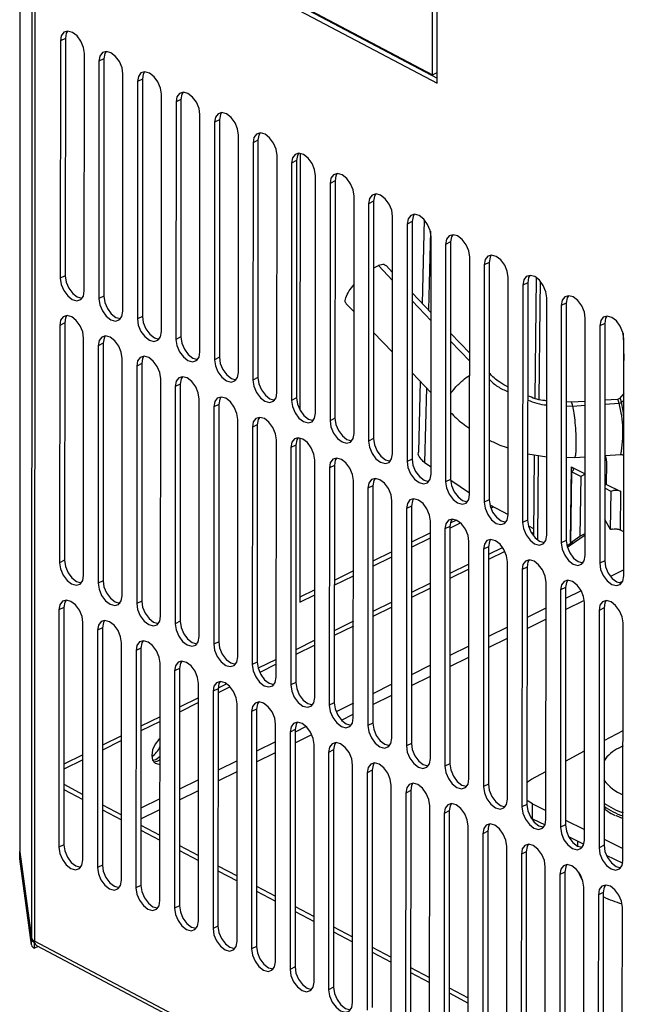
# Model space of a CAD drawing. Units: millimetres. Extents: x 15 to 2685, y -3 to 292.
# Drawn here: x 188 to 196, y 33 to 47 of the extents above; entities that cross this region are included whole.
import ezdxf

# ---------------------------------------------------------------- set-up
doc = ezdxf.new("R2010")
doc.units = ezdxf.units.MM

msp = doc.modelspace()

# ---------------------------------------------------------------- linework, layer by layer
at = {"color": 7, "linetype": 'Continuous', "lineweight": 25}
for p, q in [((187.637, 86.92), (187.623, 35.242)), ((187.637, 86.912), (187.624, 35.235)), ((187.809, 85.667), (187.796, 33.989)), ((187.851, 85.619), (187.838, 33.942)), ((193.674, 46.373), (193.675, 49.554)), ((193.605, 46.496), (193.605, 49.505)), ((188.169, 49.281), (193.674, 46.373)), ((188.238, 49.33), (193.605, 46.496)), ((188.241, 49.316), (193.674, 46.446)), ((188.213, 46.987), (188.212, 43.547)), ((188.285, 47.022), (188.213, 46.987)), ((188.285, 47.022), (188.284, 43.583)), ((188.56, 43.364), (188.561, 46.803)), ((188.772, 46.692), (188.771, 43.252)), ((188.844, 46.727), (188.772, 46.692)), ((188.844, 46.727), (188.843, 43.288)), ((193.605, 46.496), (193.674, 46.53)), ((189.118, 43.069), (189.119, 46.508)), ((189.33, 46.397), (189.329, 42.957)), ((189.402, 46.432), (189.33, 46.397)), ((189.402, 46.432), (189.401, 42.993)), ((189.677, 42.774), (189.678, 46.213)), ((189.889, 46.102), (189.888, 42.662)), ((189.96, 46.137), (189.889, 46.102)), ((189.96, 46.137), (189.959, 42.698)), ((190.235, 42.479), (190.236, 45.918)), ((190.447, 45.807), (190.446, 42.367)), ((190.519, 45.842), (190.447, 45.807)), ((190.519, 45.842), (190.518, 42.403)), ((190.794, 42.184), (190.795, 45.623)), ((191.077, 45.547), (191.005, 45.512)), ((191.077, 45.547), (191.076, 42.108)), ((191.005, 45.512), (191.004, 42.072)), ((191.352, 41.889), (191.353, 45.328)), ((191.636, 45.252), (191.564, 45.217)), ((191.636, 45.252), (191.635, 41.813)), ((191.686, 45.358), (191.685, 41.636)), ((191.564, 45.217), (191.563, 41.778)), ((191.91, 41.594), (191.911, 45.033)), ((192.194, 44.958), (192.122, 44.922)), ((192.194, 44.958), (192.193, 41.518)), ((192.122, 44.922), (192.121, 41.483)), ((192.469, 41.299), (192.47, 44.738)), ((192.753, 44.663), (192.681, 44.627)), ((192.753, 44.663), (192.752, 41.223)), ((192.681, 44.627), (192.68, 41.188)), ((193.027, 41.004), (193.028, 44.444)), ((193.486, 44.394), (193.456, 43.184)), ((193.239, 44.332), (193.238, 40.893)), ((193.311, 44.368), (193.239, 44.332)), ((193.311, 44.368), (193.31, 40.928)), ((193.586, 40.709), (193.587, 44.149)), ((193.869, 44.073), (193.797, 44.037)), ((193.797, 44.037), (193.797, 40.598)), ((193.869, 44.073), (193.868, 40.633)), ((194.144, 40.414), (194.145, 43.854)), ((192.755, 43.698), (192.822, 43.732)), ((192.822, 43.732), (193.028, 43.516)), ((193.028, 43.633), (192.934, 43.731)), ((194.356, 43.742), (194.355, 40.303)), ((194.428, 43.778), (194.356, 43.742)), ((194.428, 43.778), (194.427, 40.338)), ((188.284, 43.583), (188.212, 43.547)), ((194.703, 40.119), (194.703, 43.559)), ((195.11, 43.553), (195.091, 41.812)), ((194.914, 43.447), (194.913, 40.008)), ((194.986, 43.483), (194.914, 43.447)), ((194.986, 43.483), (194.985, 40.043)), ((188.843, 43.288), (188.771, 43.252)), ((193.586, 43.047), (193.311, 43.336)), ((195.261, 39.824), (195.262, 43.264)), ((192.355, 43.179), (192.469, 43.059)), ((193.311, 43.22), (193.586, 42.93)), ((195.473, 43.152), (195.472, 39.713)), ((195.545, 43.188), (195.473, 43.152)), ((195.545, 43.188), (195.544, 39.748)), ((189.401, 42.993), (189.329, 42.957)), ((195.819, 39.529), (195.82, 42.969)), ((188.203, 42.864), (188.202, 39.425)), ((188.275, 42.9), (188.203, 42.864)), ((188.275, 42.9), (188.274, 39.46)), ((196.031, 42.857), (196.03, 39.418)), ((196.103, 42.893), (196.031, 42.857)), ((196.103, 42.893), (196.102, 39.453)), ((188.55, 39.241), (188.55, 42.681)), ((189.959, 42.698), (189.888, 42.662)), ((192.752, 42.763), (193.028, 42.474)), ((194.145, 42.462), (193.869, 42.751)), ((196.369, 42.752), (196.379, 42.354)), ((196.378, 39.234), (196.379, 42.674)), ((188.761, 42.569), (188.76, 39.13)), ((188.833, 42.605), (188.761, 42.569)), ((188.833, 42.605), (188.832, 39.165)), ((193.869, 42.634), (194.145, 42.345)), ((189.108, 38.946), (189.109, 42.386)), ((190.518, 42.403), (190.446, 42.367)), ((189.32, 42.274), (189.319, 38.835)), ((189.392, 42.31), (189.32, 42.274)), ((189.392, 42.31), (189.391, 38.87)), ((189.666, 38.651), (189.667, 42.091)), ((191.076, 42.108), (191.004, 42.072)), ((193.31, 42.177), (193.586, 41.888)), ((189.878, 41.979), (189.877, 38.54)), ((189.95, 42.015), (189.878, 41.979)), ((189.95, 42.015), (189.949, 38.576)), ((193.428, 42.054), (193.402, 41.025)), ((193.518, 41.96), (193.49, 40.877)), ((191.635, 41.813), (191.563, 41.778)), ((196.379, 41.878), (196.316, 41.807)), ((190.225, 38.356), (190.226, 41.796)), ((190.437, 41.685), (190.436, 38.245)), ((190.508, 41.72), (190.437, 41.685)), ((190.508, 41.72), (190.508, 38.281)), ((195.617, 41.75), (195.544, 41.755)), ((195.544, 41.699), (195.642, 41.695)), ((195.82, 41.763), (195.617, 41.75)), ((195.642, 41.695), (195.82, 41.706)), ((196.287, 41.792), (196.103, 41.781)), ((196.103, 41.724), (196.312, 41.737)), ((196.347, 41.752), (196.379, 41.781)), ((190.783, 38.062), (190.784, 41.501)), ((190.995, 41.39), (190.994, 37.95)), ((191.067, 41.425), (190.995, 41.39)), ((191.067, 41.425), (191.066, 37.986)), ((192.193, 41.518), (192.121, 41.483)), ((191.342, 37.767), (191.343, 41.206)), ((191.553, 41.095), (191.552, 37.655)), ((191.625, 41.13), (191.553, 41.095)), ((191.625, 41.13), (191.624, 37.691)), ((191.685, 41.234), (191.684, 38.853)), ((192.752, 41.223), (192.68, 41.188)), ((194.986, 41.005), (195.261, 40.962)), ((195.082, 40.99), (195.069, 39.818)), ((195.131, 39.759), (195.144, 40.98)), ((195.544, 40.954), (195.666, 40.952)), ((195.666, 40.952), (195.82, 40.961)), ((196.103, 40.979), (196.337, 40.994)), ((196.368, 40.984), (196.378, 40.975)), ((191.9, 37.472), (191.901, 40.911)), ((192.184, 40.835), (192.112, 40.8)), ((192.184, 40.835), (192.183, 37.396)), ((193.31, 40.928), (193.238, 40.893)), ((193.49, 40.877), (193.586, 40.813)), ((195.617, 40.813), (195.601, 39.721)), ((195.617, 40.813), (195.82, 40.713)), ((196.128, 40.561), (196.133, 40.866)), ((192.112, 40.8), (192.111, 37.36)), ((195.62, 40.742), (195.605, 39.712)), ((195.756, 40.675), (195.62, 40.742)), ((195.756, 40.675), (195.744, 39.809)), ((195.82, 40.707), (195.756, 40.675)), ((192.458, 37.177), (192.459, 40.616)), ((192.742, 40.54), (192.67, 40.505)), ((192.742, 40.54), (192.741, 37.101)), ((193.868, 40.633), (193.797, 40.598)), ((193.87, 40.623), (194.144, 40.44)), ((196.128, 40.561), (196.102, 40.548)), ((196.128, 40.561), (196.337, 40.458)), ((192.67, 40.505), (192.669, 37.065)), ((196.196, 40.459), (196.102, 40.505)), ((196.188, 39.905), (196.196, 40.459)), ((196.329, 39.897), (196.337, 40.458)), ((193.017, 36.882), (193.018, 40.321)), ((193.301, 40.245), (193.229, 40.21)), ((193.301, 40.245), (193.3, 36.806)), ((194.427, 40.338), (194.355, 40.303)), ((194.438, 40.266), (194.703, 40.122)), ((194.45, 40.218), (194.491, 40.238)), ((193.229, 40.21), (193.228, 36.77)), ((193.575, 36.587), (193.576, 40.026)), ((193.859, 39.95), (193.787, 39.915)), ((193.859, 39.95), (193.858, 36.511)), ((193.859, 39.926), (194.012, 40.001)), ((193.952, 40.043), (193.864, 39.999)), ((194.985, 40.043), (194.913, 40.008)), ((194.998, 39.961), (195.07, 39.922)), ((196.188, 39.905), (196.102, 40.052)), ((193.576, 39.857), (193.3, 39.721)), ((193.787, 39.915), (193.786, 36.475)), ((195.07, 39.865), (195.044, 39.852)), ((195.82, 39.826), (195.586, 39.663)), ((195.605, 39.712), (195.744, 39.809)), ((195.744, 39.809), (195.82, 39.849)), ((196.378, 39.873), (196.329, 39.897)), ((193.3, 39.65), (193.576, 39.786)), ((194.134, 36.292), (194.135, 39.731)), ((195.544, 39.748), (195.472, 39.713)), ((195.601, 39.697), (195.555, 39.665)), ((193.018, 39.582), (192.742, 39.446)), ((194.346, 39.62), (194.345, 36.181)), ((194.417, 39.655), (194.346, 39.62)), ((194.417, 39.655), (194.416, 36.216)), ((194.624, 39.645), (194.417, 39.543)), ((194.656, 39.59), (194.417, 39.472)), ((195.56, 39.649), (195.586, 39.663)), ((188.274, 39.46), (188.202, 39.425)), ((192.742, 39.375), (193.018, 39.511)), ((194.135, 39.403), (193.859, 39.267)), ((194.692, 35.997), (194.693, 39.436)), ((196.102, 39.453), (196.03, 39.418)), ((192.459, 39.306), (192.183, 39.17)), ((194.135, 39.332), (193.859, 39.196)), ((194.904, 39.325), (194.903, 35.886)), ((194.976, 39.361), (194.904, 39.325)), ((194.976, 39.361), (194.975, 35.921)), ((196.378, 39.322), (196.185, 39.227)), ((188.832, 39.165), (188.76, 39.13)), ((192.183, 39.099), (192.459, 39.235)), ((193.576, 39.128), (193.3, 38.992)), ((195.251, 35.702), (195.252, 39.141)), ((196.312, 39.132), (196.364, 39.158)), ((191.9, 39.03), (191.684, 38.924)), ((191.684, 38.853), (191.9, 38.959)), ((193.576, 39.057), (193.3, 38.921)), ((195.462, 39.03), (195.461, 35.591)), ((195.534, 39.066), (195.462, 39.03)), ((195.534, 39.066), (195.533, 35.626)), ((195.763, 39.018), (195.534, 38.905)), ((189.391, 38.87), (189.319, 38.835)), ((193.017, 38.852), (192.742, 38.716)), ((195.534, 38.748), (195.808, 38.883)), ((195.809, 35.407), (195.81, 38.847)), ((188.264, 38.777), (188.192, 38.742)), ((188.192, 38.742), (188.192, 35.303)), ((188.264, 38.777), (188.263, 35.338)), ((193.017, 38.781), (192.742, 38.645)), ((195.251, 38.766), (194.976, 38.63)), ((196.021, 38.735), (196.02, 35.296)), ((196.093, 38.771), (196.021, 38.735)), ((196.093, 38.771), (196.092, 35.331)), ((188.539, 35.119), (188.54, 38.558)), ((189.949, 38.576), (189.877, 38.54)), ((192.459, 38.577), (192.183, 38.44)), ((194.976, 38.473), (195.251, 38.609)), ((196.367, 35.112), (196.368, 38.552)), ((188.751, 38.447), (188.75, 35.008)), ((188.823, 38.483), (188.751, 38.447)), ((188.823, 38.483), (188.822, 35.043)), ((192.459, 38.506), (192.183, 38.369)), ((194.693, 38.49), (194.417, 38.354)), ((189.098, 34.824), (189.098, 38.263)), ((190.508, 38.281), (190.436, 38.245)), ((191.9, 38.301), (191.624, 38.165)), ((194.417, 38.197), (194.693, 38.333)), ((189.309, 38.152), (189.308, 34.713)), ((189.381, 38.188), (189.309, 38.152)), ((189.381, 38.188), (189.38, 34.748)), ((191.9, 38.23), (191.624, 38.094)), ((194.134, 38.215), (193.858, 38.079)), ((189.656, 34.529), (189.657, 37.969)), ((191.066, 37.986), (190.994, 37.95)), ((191.342, 38.025), (191.079, 37.896)), ((191.342, 37.954), (191.102, 37.836)), ((193.858, 37.922), (194.134, 38.058)), ((189.868, 37.857), (189.867, 34.418)), ((189.94, 37.893), (189.868, 37.857)), ((189.94, 37.893), (189.939, 34.453)), ((193.576, 37.939), (193.3, 37.803)), ((190.214, 34.234), (190.215, 37.674)), ((190.624, 37.671), (190.498, 37.609)), ((191.624, 37.691), (191.552, 37.655)), ((193.3, 37.646), (193.576, 37.782)), ((190.426, 37.562), (190.425, 34.123)), ((190.498, 37.598), (190.426, 37.562)), ((190.498, 37.598), (190.497, 34.158)), ((190.675, 37.625), (190.498, 37.538)), ((193.017, 37.663), (192.741, 37.527)), ((190.215, 37.469), (189.939, 37.333)), ((190.215, 37.398), (189.939, 37.262)), ((192.183, 37.396), (192.111, 37.36)), ((192.459, 37.388), (192.21, 37.265)), ((192.741, 37.37), (193.017, 37.506)), ((190.773, 33.939), (190.774, 37.379)), ((190.985, 37.267), (190.984, 33.828)), ((191.056, 37.303), (190.985, 37.267)), ((191.056, 37.303), (191.056, 33.863)), ((189.657, 37.194), (189.381, 37.058)), ((189.657, 37.123), (189.381, 36.987)), ((192.285, 37.145), (192.458, 37.231)), ((192.741, 37.101), (192.669, 37.065)), ((191.331, 33.644), (191.332, 37.084)), ((191.543, 36.972), (191.542, 33.533)), ((191.615, 37.008), (191.543, 36.972)), ((191.615, 37.008), (191.614, 33.568)), ((191.776, 37.051), (191.615, 36.971)), ((196.092, 36.847), (196.368, 36.993)), ((189.098, 36.918), (188.822, 36.782)), ((189.098, 36.847), (188.822, 36.711)), ((191.332, 36.832), (191.056, 36.696)), ((191.615, 36.814), (191.857, 36.934)), ((191.056, 36.539), (191.332, 36.675)), ((191.89, 33.349), (191.891, 36.789)), ((192.173, 36.713), (192.101, 36.677)), ((192.101, 36.677), (192.101, 33.238)), ((192.173, 36.713), (192.172, 33.273)), ((193.3, 36.806), (193.228, 36.77)), ((195.534, 36.551), (195.809, 36.697)), ((196.368, 36.77), (196.305, 36.739)), ((188.54, 36.642), (188.264, 36.506)), ((188.539, 36.571), (188.264, 36.435)), ((190.773, 36.556), (190.498, 36.42)), ((196.132, 36.61), (196.092, 36.565)), ((190.498, 36.263), (190.773, 36.399)), ((192.448, 33.054), (192.449, 36.494)), ((192.732, 36.418), (192.66, 36.382)), ((192.732, 36.418), (192.731, 32.979)), ((193.858, 36.511), (193.786, 36.475)), ((195.042, 36.29), (195.251, 36.401)), ((190.215, 36.281), (189.939, 36.144)), ((192.66, 36.382), (192.659, 32.943)), ((188.264, 36.214), (188.539, 36.068)), ((188.264, 36.14), (188.539, 35.994)), ((189.939, 35.987), (190.215, 36.124)), ((193.007, 32.759), (193.007, 36.199)), ((193.29, 36.123), (193.218, 36.088)), ((193.29, 36.123), (193.289, 32.684)), ((194.416, 36.216), (194.345, 36.181)), ((189.656, 36.005), (189.381, 35.869)), ((193.218, 36.088), (193.217, 32.648)), ((188.822, 35.919), (189.098, 35.773)), ((188.822, 35.845), (189.098, 35.7)), ((189.381, 35.712), (189.656, 35.848)), ((193.565, 32.465), (193.566, 35.904)), ((193.849, 35.828), (193.777, 35.793)), ((193.849, 35.828), (193.848, 32.389)), ((194.975, 35.921), (194.903, 35.886)), ((195.055, 35.715), (195.055, 35.93)), ((195.055, 35.93), (195.251, 35.833)), ((193.777, 35.793), (193.776, 32.353)), ((195.055, 35.715), (195.037, 35.724)), ((195.055, 35.715), (195.237, 35.625)), ((195.533, 35.694), (195.809, 35.559)), ((189.38, 35.55), (189.656, 35.405)), ((189.381, 35.624), (189.656, 35.478)), ((194.123, 32.17), (194.124, 35.609)), ((194.407, 35.533), (194.335, 35.498)), ((194.407, 35.533), (194.406, 32.094)), ((195.533, 35.626), (195.461, 35.591)), ((194.335, 35.498), (194.334, 32.058)), ((195.579, 35.457), (195.801, 35.347)), ((195.71, 35.392), (195.71, 35.318)), ((196.092, 35.419), (196.367, 35.284)), ((187.624, 35.235), (187.623, 35.242)), ((188.263, 35.338), (188.192, 35.303)), ((189.939, 35.329), (190.215, 35.183)), ((189.939, 35.255), (190.215, 35.11)), ((194.682, 31.875), (194.683, 35.314)), ((196.092, 35.331), (196.02, 35.296)), ((187.623, 35.225), (187.623, 35.139)), ((187.624, 35.132), (187.623, 35.139)), ((187.624, 35.235), (187.796, 33.989)), ((187.796, 33.972), (187.624, 35.218)), ((187.624, 35.132), (187.624, 35.218)), ((187.796, 33.886), (187.624, 35.132)), ((194.894, 35.203), (194.893, 31.763)), ((194.965, 35.238), (194.894, 35.203)), ((194.965, 35.238), (194.965, 31.799)), ((196.124, 35.188), (196.364, 35.071)), ((188.822, 35.043), (188.75, 35.008)), ((190.497, 35.034), (190.773, 34.888)), ((190.497, 34.96), (190.773, 34.815)), ((195.24, 31.58), (195.241, 35.019)), ((195.452, 34.908), (195.451, 31.468)), ((195.524, 34.943), (195.452, 34.908)), ((195.524, 34.943), (195.523, 31.504)), ((189.38, 34.748), (189.308, 34.713)), ((191.056, 34.739), (191.331, 34.593)), ((195.799, 31.285), (195.8, 34.724)), ((191.056, 34.665), (191.331, 34.52)), ((196.01, 34.613), (196.009, 31.173)), ((196.082, 34.648), (196.01, 34.613)), ((196.082, 34.648), (196.081, 31.209)), ((189.939, 34.453), (189.867, 34.418)), ((191.614, 34.444), (191.89, 34.298)), ((196.357, 30.99), (196.358, 34.429)), ((191.614, 34.37), (191.89, 34.225)), ((190.497, 34.158), (190.425, 34.123)), ((192.173, 34.149), (192.448, 34.003)), ((187.796, 33.886), (187.796, 33.972)), ((192.173, 34.075), (192.448, 33.93)), ((205.669, 24.523), (187.838, 33.942)), ((187.839, 33.925), (187.838, 33.924)), ((187.838, 33.838), (187.838, 33.924)), ((187.892, 33.865), (187.838, 33.838)), ((187.868, 33.878), (205.669, 24.476)), ((191.056, 33.863), (190.984, 33.828)), ((192.731, 33.854), (193.007, 33.708)), ((192.731, 33.781), (193.007, 33.635)), ((191.614, 33.568), (191.542, 33.533)), ((193.289, 33.559), (193.565, 33.413)), ((193.289, 33.486), (193.565, 33.34)), ((192.172, 33.273), (192.101, 33.238)), ((193.848, 33.264), (194.124, 33.118)), ((193.848, 33.191), (194.124, 33.045))]:
    msp.add_line(p, q, dxfattribs=at)
at = {"color": 7, "linetype": 'Continuous', "lineweight": 25, "flags": 128}
for points in [[(188.561, 46.803), (188.548, 46.892), (188.51, 46.982), (188.454, 47.058), (188.387, 47.11), (188.321, 47.129), (188.264, 47.112), (188.226, 47.062), (188.213, 46.987)], [(188.316, 47.129), (188.298, 47.097), (188.285, 47.022)], [(189.119, 46.508), (189.106, 46.597), (189.068, 46.687), (189.012, 46.763), (188.946, 46.815), (188.879, 46.834), (188.823, 46.817), (188.785, 46.767), (188.772, 46.692)], [(188.875, 46.834), (188.857, 46.802), (188.844, 46.727)], [(189.678, 46.213), (189.664, 46.302), (189.627, 46.392), (189.57, 46.468), (189.504, 46.52), (189.437, 46.539), (189.381, 46.522), (189.343, 46.472), (189.33, 46.397)], [(189.433, 46.539), (189.415, 46.507), (189.402, 46.432)], [(190.236, 45.918), (190.223, 46.007), (190.185, 46.097), (190.129, 46.173), (190.062, 46.225), (189.996, 46.244), (189.939, 46.227), (189.902, 46.177), (189.889, 46.102)], [(189.992, 46.244), (189.974, 46.213), (189.96, 46.137)], [(190.795, 45.623), (190.781, 45.713), (190.744, 45.802), (190.687, 45.879), (190.621, 45.93), (190.554, 45.949), (190.498, 45.932), (190.46, 45.882), (190.447, 45.807)], [(190.55, 45.949), (190.532, 45.918), (190.519, 45.842)], [(191.353, 45.328), (191.34, 45.418), (191.302, 45.507), (191.246, 45.584), (191.179, 45.635), (191.113, 45.654), (191.056, 45.637), (191.019, 45.587), (191.005, 45.512)], [(191.109, 45.654), (191.091, 45.623), (191.077, 45.547)], [(191.911, 45.033), (191.898, 45.123), (191.86, 45.212), (191.804, 45.289), (191.738, 45.34), (191.671, 45.359), (191.615, 45.342), (191.577, 45.292), (191.564, 45.217)], [(191.667, 45.359), (191.649, 45.328), (191.636, 45.252)], [(192.47, 44.738), (192.457, 44.828), (192.419, 44.917), (192.363, 44.994), (192.296, 45.045), (192.23, 45.064), (192.173, 45.047), (192.135, 44.997), (192.122, 44.922)], [(192.225, 45.064), (192.207, 45.033), (192.194, 44.958)], [(193.028, 44.444), (193.015, 44.533), (192.977, 44.622), (192.921, 44.699), (192.854, 44.75), (192.788, 44.769), (192.732, 44.752), (192.694, 44.702), (192.681, 44.627)], [(192.784, 44.769), (192.766, 44.738), (192.753, 44.663)], [(193.587, 44.149), (193.573, 44.238), (193.536, 44.327), (193.479, 44.404), (193.413, 44.455), (193.346, 44.474), (193.29, 44.457), (193.252, 44.407), (193.239, 44.332)], [(193.342, 44.474), (193.324, 44.443), (193.311, 44.368)], [(193.575, 44.228), (193.556, 43.476), (193.546, 43.09)], [(194.145, 43.854), (194.132, 43.943), (194.094, 44.033), (194.038, 44.109), (193.971, 44.16), (193.905, 44.179), (193.848, 44.162), (193.811, 44.112), (193.797, 44.037)], [(193.901, 44.179), (193.883, 44.148), (193.869, 44.073)], [(194.703, 43.559), (194.69, 43.648), (194.653, 43.738), (194.596, 43.814), (194.53, 43.865), (194.463, 43.884), (194.407, 43.867), (194.369, 43.818), (194.356, 43.742)], [(194.459, 43.884), (194.441, 43.853), (194.428, 43.778)], [(188.212, 43.547), (188.226, 43.458), (188.263, 43.368), (188.32, 43.292), (188.386, 43.24), (188.453, 43.222), (188.509, 43.238), (188.547, 43.288), (188.56, 43.364)], [(188.284, 43.583), (188.297, 43.493), (188.335, 43.404), (188.391, 43.327), (188.458, 43.276), (188.524, 43.257), (188.529, 43.257)], [(195.262, 43.264), (195.249, 43.353), (195.211, 43.443), (195.155, 43.519), (195.088, 43.571), (195.022, 43.589), (194.965, 43.572), (194.928, 43.523), (194.914, 43.447)], [(195.017, 43.589), (194.999, 43.558), (194.986, 43.483)], [(195.153, 41.792), (195.167, 43.144), (195.171, 43.496)], [(188.771, 43.252), (188.784, 43.163), (188.822, 43.073), (188.878, 42.997), (188.944, 42.945), (189.011, 42.927), (189.067, 42.944), (189.105, 42.993), (189.118, 43.069)], [(188.843, 43.288), (188.856, 43.198), (188.894, 43.109), (188.95, 43.032), (189.016, 42.981), (189.083, 42.962), (189.087, 42.962)], [(195.82, 42.969), (195.807, 43.058), (195.769, 43.148), (195.713, 43.224), (195.647, 43.276), (195.58, 43.294), (195.524, 43.278), (195.486, 43.228), (195.473, 43.152)], [(195.576, 43.294), (195.558, 43.263), (195.545, 43.188)], [(188.55, 42.681), (188.537, 42.77), (188.5, 42.86), (188.443, 42.936), (188.377, 42.987), (188.31, 43.006), (188.254, 42.989), (188.216, 42.94), (188.203, 42.864)], [(188.306, 43.006), (188.288, 42.975), (188.275, 42.9)], [(189.329, 42.957), (189.342, 42.868), (189.38, 42.778), (189.436, 42.702), (189.503, 42.651), (189.569, 42.632), (189.626, 42.649), (189.664, 42.698), (189.677, 42.774)], [(189.401, 42.993), (189.414, 42.904), (189.452, 42.814), (189.508, 42.738), (189.575, 42.686), (189.641, 42.667), (189.645, 42.667)], [(196.379, 42.674), (196.366, 42.763), (196.328, 42.853), (196.272, 42.929), (196.205, 42.981), (196.139, 42.999), (196.082, 42.983), (196.044, 42.933), (196.031, 42.857)], [(196.134, 42.999), (196.116, 42.968), (196.103, 42.893)], [(189.109, 42.386), (189.096, 42.475), (189.058, 42.565), (189.002, 42.641), (188.935, 42.693), (188.869, 42.711), (188.812, 42.694), (188.775, 42.645), (188.761, 42.569)], [(188.864, 42.711), (188.846, 42.68), (188.833, 42.605)], [(189.888, 42.662), (189.901, 42.573), (189.938, 42.483), (189.995, 42.407), (190.061, 42.356), (190.128, 42.337), (190.184, 42.354), (190.222, 42.404), (190.235, 42.479)], [(189.959, 42.698), (189.973, 42.609), (190.01, 42.519), (190.067, 42.443), (190.133, 42.391), (190.2, 42.372), (190.204, 42.372)], [(189.667, 42.091), (189.654, 42.18), (189.616, 42.27), (189.56, 42.346), (189.494, 42.398), (189.427, 42.416), (189.371, 42.4), (189.333, 42.35), (189.32, 42.274)], [(189.423, 42.416), (189.405, 42.385), (189.392, 42.31)], [(190.518, 42.403), (190.531, 42.314), (190.569, 42.224), (190.625, 42.148), (190.692, 42.096), (190.758, 42.077), (190.762, 42.077)], [(190.446, 42.367), (190.459, 42.278), (190.497, 42.189), (190.553, 42.112), (190.62, 42.061), (190.686, 42.042), (190.743, 42.059), (190.78, 42.109), (190.794, 42.184)], [(190.226, 41.796), (190.212, 41.885), (190.175, 41.975), (190.118, 42.051), (190.052, 42.103), (189.985, 42.121), (189.929, 42.105), (189.891, 42.055), (189.878, 41.979)], [(189.981, 42.121), (189.963, 42.09), (189.95, 42.015)], [(191.076, 42.108), (191.09, 42.019), (191.127, 41.929), (191.184, 41.853), (191.25, 41.801), (191.317, 41.782), (191.321, 41.782)], [(191.004, 42.072), (191.018, 41.983), (191.055, 41.894), (191.112, 41.817), (191.178, 41.766), (191.245, 41.747), (191.301, 41.764), (191.339, 41.814), (191.352, 41.889)], [(190.784, 41.501), (190.771, 41.59), (190.733, 41.68), (190.677, 41.756), (190.61, 41.808), (190.544, 41.826), (190.487, 41.81), (190.45, 41.76), (190.437, 41.685)], [(190.54, 41.826), (190.522, 41.795), (190.508, 41.72)], [(191.635, 41.813), (191.648, 41.724), (191.686, 41.634), (191.742, 41.558), (191.808, 41.506), (191.875, 41.488), (191.879, 41.488)], [(196.347, 41.752), (196.331, 41.799), (196.317, 41.807), (196.316, 41.807)], [(191.563, 41.778), (191.576, 41.688), (191.614, 41.599), (191.67, 41.522), (191.737, 41.471), (191.803, 41.452), (191.86, 41.469), (191.897, 41.519), (191.91, 41.594)], [(196.312, 41.737), (196.297, 41.783), (196.287, 41.792)], [(191.343, 41.206), (191.329, 41.295), (191.292, 41.385), (191.235, 41.461), (191.169, 41.513), (191.102, 41.532), (191.046, 41.515), (191.008, 41.465), (190.995, 41.39)], [(191.098, 41.532), (191.08, 41.5), (191.067, 41.425)], [(192.121, 41.483), (192.135, 41.393), (192.172, 41.304), (192.229, 41.227), (192.295, 41.176), (192.362, 41.157), (192.418, 41.174), (192.456, 41.224), (192.469, 41.299)], [(192.193, 41.518), (192.206, 41.429), (192.244, 41.339), (192.3, 41.263), (192.367, 41.211), (192.433, 41.193), (192.438, 41.193)], [(191.901, 40.911), (191.888, 41), (191.85, 41.09), (191.794, 41.166), (191.727, 41.218), (191.661, 41.237), (191.604, 41.22), (191.567, 41.17), (191.553, 41.095)], [(191.657, 41.237), (191.639, 41.205), (191.625, 41.13)], [(192.68, 41.188), (192.693, 41.098), (192.731, 41.009), (192.787, 40.932), (192.853, 40.881), (192.92, 40.862), (192.976, 40.879), (193.014, 40.929), (193.027, 41.004)], [(192.752, 41.223), (192.765, 41.134), (192.802, 41.044), (192.859, 40.968), (192.925, 40.916), (192.992, 40.898), (192.996, 40.898)], [(196.368, 40.984), (196.377, 40.984), (196.378, 40.985)], [(192.459, 40.616), (192.446, 40.705), (192.409, 40.795), (192.352, 40.871), (192.286, 40.923), (192.219, 40.942), (192.163, 40.925), (192.125, 40.875), (192.112, 40.8)], [(192.215, 40.942), (192.197, 40.91), (192.184, 40.835)], [(193.238, 40.893), (193.251, 40.803), (193.289, 40.714), (193.345, 40.637), (193.412, 40.586), (193.478, 40.567), (193.535, 40.584), (193.572, 40.634), (193.586, 40.709)], [(193.31, 40.928), (193.323, 40.839), (193.361, 40.749), (193.417, 40.673), (193.484, 40.621), (193.55, 40.603), (193.554, 40.603)], [(195.617, 40.813), (195.63, 40.805), (195.639, 40.797), (195.645, 40.787), (195.648, 40.777), (195.646, 40.768), (195.641, 40.758), (195.632, 40.75), (195.62, 40.742)], [(193.018, 40.321), (193.005, 40.41), (192.967, 40.5), (192.911, 40.576), (192.844, 40.628), (192.778, 40.647), (192.721, 40.63), (192.683, 40.58), (192.67, 40.505)], [(192.773, 40.647), (192.755, 40.616), (192.742, 40.54)], [(193.797, 40.598), (193.81, 40.509), (193.847, 40.419), (193.904, 40.343), (193.97, 40.291), (194.037, 40.272), (194.093, 40.289), (194.131, 40.339), (194.144, 40.414)], [(193.868, 40.633), (193.882, 40.544), (193.919, 40.454), (193.976, 40.378), (194.042, 40.327), (194.109, 40.308), (194.113, 40.308)], [(193.576, 40.026), (193.563, 40.116), (193.525, 40.205), (193.469, 40.282), (193.403, 40.333), (193.336, 40.352), (193.28, 40.335), (193.242, 40.285), (193.229, 40.21)], [(193.332, 40.352), (193.314, 40.321), (193.301, 40.245)], [(194.355, 40.303), (194.368, 40.214), (194.406, 40.124), (194.462, 40.048), (194.529, 39.996), (194.595, 39.977), (194.652, 39.994), (194.689, 40.044), (194.703, 40.119)], [(194.427, 40.338), (194.44, 40.249), (194.478, 40.159), (194.534, 40.083), (194.601, 40.032), (194.667, 40.013), (194.671, 40.013)], [(194.135, 39.731), (194.121, 39.821), (194.084, 39.91), (194.027, 39.987), (193.961, 40.038), (193.894, 40.057), (193.838, 40.04), (193.8, 39.99), (193.787, 39.915)], [(193.89, 40.057), (193.872, 40.026), (193.859, 39.95)], [(194.913, 40.008), (194.927, 39.919), (194.964, 39.829), (195.021, 39.753), (195.087, 39.701), (195.154, 39.682), (195.21, 39.699), (195.248, 39.749), (195.261, 39.824)], [(194.985, 40.043), (194.999, 39.954), (195.036, 39.864), (195.093, 39.788), (195.159, 39.737), (195.226, 39.718), (195.23, 39.718)], [(194.693, 39.436), (194.68, 39.526), (194.642, 39.615), (194.586, 39.692), (194.519, 39.743), (194.453, 39.762), (194.396, 39.745), (194.359, 39.695), (194.346, 39.62)], [(194.449, 39.762), (194.431, 39.731), (194.417, 39.655)], [(195.472, 39.713), (195.485, 39.624), (195.523, 39.534), (195.579, 39.458), (195.646, 39.406), (195.712, 39.387), (195.768, 39.404), (195.806, 39.454), (195.819, 39.529)], [(195.544, 39.748), (195.557, 39.659), (195.595, 39.57), (195.651, 39.493), (195.717, 39.442), (195.784, 39.423), (195.788, 39.423)], [(188.202, 39.425), (188.215, 39.336), (188.253, 39.246), (188.309, 39.17), (188.376, 39.118), (188.442, 39.099), (188.499, 39.116), (188.536, 39.166), (188.55, 39.241)], [(188.274, 39.46), (188.287, 39.371), (188.325, 39.281), (188.381, 39.205), (188.448, 39.154), (188.514, 39.135), (188.518, 39.135)], [(195.252, 39.141), (195.238, 39.231), (195.201, 39.32), (195.144, 39.397), (195.078, 39.448), (195.011, 39.467), (194.955, 39.45), (194.917, 39.4), (194.904, 39.325)], [(195.007, 39.467), (194.989, 39.436), (194.976, 39.361)], [(196.03, 39.418), (196.043, 39.329), (196.081, 39.239), (196.138, 39.163), (196.204, 39.111), (196.271, 39.093), (196.327, 39.109), (196.365, 39.159), (196.378, 39.234)], [(196.102, 39.453), (196.115, 39.364), (196.153, 39.275), (196.209, 39.198), (196.276, 39.147), (196.342, 39.128), (196.347, 39.128)], [(188.76, 39.13), (188.774, 39.041), (188.811, 38.951), (188.868, 38.875), (188.934, 38.823), (189.001, 38.804), (189.057, 38.821), (189.095, 38.871), (189.108, 38.946)], [(188.832, 39.165), (188.845, 39.076), (188.883, 38.987), (188.939, 38.91), (189.006, 38.859), (189.072, 38.84), (189.077, 38.84)], [(195.81, 38.847), (195.797, 38.936), (195.759, 39.025), (195.703, 39.102), (195.636, 39.153), (195.57, 39.172), (195.513, 39.155), (195.476, 39.105), (195.462, 39.03)], [(195.566, 39.172), (195.548, 39.141), (195.534, 39.066)], [(188.54, 38.558), (188.527, 38.648), (188.489, 38.737), (188.433, 38.814), (188.366, 38.865), (188.3, 38.884), (188.243, 38.867), (188.206, 38.817), (188.192, 38.742)], [(188.296, 38.884), (188.278, 38.853), (188.264, 38.777)], [(189.319, 38.835), (189.332, 38.746), (189.37, 38.656), (189.426, 38.58), (189.493, 38.528), (189.559, 38.509), (189.615, 38.526), (189.653, 38.576), (189.666, 38.651)], [(189.391, 38.87), (189.404, 38.781), (189.442, 38.692), (189.498, 38.615), (189.564, 38.564), (189.631, 38.545), (189.635, 38.545)], [(196.368, 38.552), (196.355, 38.641), (196.318, 38.73), (196.261, 38.807), (196.195, 38.858), (196.128, 38.877), (196.072, 38.86), (196.034, 38.81), (196.021, 38.735)], [(196.124, 38.877), (196.106, 38.846), (196.093, 38.771)], [(189.098, 38.263), (189.085, 38.353), (189.048, 38.442), (188.991, 38.519), (188.925, 38.57), (188.858, 38.589), (188.802, 38.572), (188.764, 38.522), (188.751, 38.447)], [(188.854, 38.589), (188.836, 38.558), (188.823, 38.483)], [(189.877, 38.54), (189.89, 38.451), (189.928, 38.361), (189.984, 38.285), (190.051, 38.233), (190.117, 38.215), (190.174, 38.231), (190.212, 38.281), (190.225, 38.356)], [(189.949, 38.576), (189.962, 38.486), (190, 38.397), (190.056, 38.32), (190.123, 38.269), (190.189, 38.25), (190.194, 38.25)], [(189.657, 37.969), (189.644, 38.058), (189.606, 38.147), (189.55, 38.224), (189.483, 38.275), (189.417, 38.294), (189.36, 38.277), (189.323, 38.227), (189.309, 38.152)], [(189.412, 38.294), (189.394, 38.263), (189.381, 38.188)], [(190.436, 38.245), (190.449, 38.156), (190.486, 38.066), (190.543, 37.99), (190.609, 37.938), (190.676, 37.92), (190.732, 37.936), (190.77, 37.986), (190.783, 38.062)], [(190.508, 38.281), (190.521, 38.191), (190.558, 38.102), (190.615, 38.025), (190.681, 37.974), (190.748, 37.955), (190.752, 37.955)], [(190.215, 37.674), (190.202, 37.763), (190.164, 37.852), (190.108, 37.929), (190.042, 37.98), (189.975, 37.999), (189.919, 37.982), (189.881, 37.932), (189.868, 37.857)], [(189.971, 37.999), (189.953, 37.968), (189.94, 37.893)], [(191.066, 37.986), (191.079, 37.896), (191.117, 37.807), (191.173, 37.73), (191.24, 37.679), (191.306, 37.66), (191.31, 37.66)], [(190.994, 37.95), (191.007, 37.861), (191.045, 37.771), (191.101, 37.695), (191.168, 37.643), (191.234, 37.625), (191.291, 37.641), (191.328, 37.691), (191.342, 37.767)], [(190.774, 37.379), (190.761, 37.468), (190.723, 37.558), (190.666, 37.634), (190.6, 37.685), (190.533, 37.704), (190.477, 37.687), (190.439, 37.638), (190.426, 37.562)], [(190.529, 37.704), (190.511, 37.673), (190.498, 37.598)], [(191.624, 37.691), (191.638, 37.601), (191.675, 37.512), (191.732, 37.435), (191.798, 37.384), (191.865, 37.365), (191.869, 37.365)], [(191.552, 37.655), (191.566, 37.566), (191.603, 37.476), (191.66, 37.4), (191.726, 37.348), (191.793, 37.33), (191.849, 37.347), (191.887, 37.396), (191.9, 37.472)], [(191.332, 37.084), (191.319, 37.173), (191.281, 37.263), (191.225, 37.339), (191.158, 37.39), (191.092, 37.409), (191.036, 37.392), (190.998, 37.343), (190.985, 37.267)], [(191.088, 37.409), (191.07, 37.378), (191.056, 37.303)], [(192.183, 37.396), (192.196, 37.307), (192.234, 37.217), (192.29, 37.14), (192.357, 37.089), (192.423, 37.07), (192.427, 37.07)], [(192.111, 37.36), (192.124, 37.271), (192.162, 37.181), (192.218, 37.105), (192.285, 37.054), (192.351, 37.035), (192.408, 37.052), (192.445, 37.101), (192.458, 37.177)], [(191.891, 36.789), (191.877, 36.878), (191.84, 36.968), (191.783, 37.044), (191.717, 37.096), (191.65, 37.114), (191.594, 37.097), (191.556, 37.048), (191.543, 36.972)], [(191.646, 37.114), (191.628, 37.083), (191.615, 37.008)], [(192.741, 37.101), (192.754, 37.012), (192.792, 36.922), (192.848, 36.846), (192.915, 36.794), (192.981, 36.775), (192.986, 36.775)], [(192.669, 37.065), (192.683, 36.976), (192.72, 36.886), (192.777, 36.81), (192.843, 36.759), (192.91, 36.74), (192.966, 36.757), (193.004, 36.806), (193.017, 36.882)], [(189.657, 36.879), (189.638, 36.862), (189.585, 36.795), (189.55, 36.714), (189.538, 36.634), (189.55, 36.566), (189.585, 36.521), (189.638, 36.505), (189.656, 36.506)], [(192.449, 36.494), (192.436, 36.583), (192.398, 36.673), (192.342, 36.749), (192.275, 36.801), (192.209, 36.819), (192.152, 36.803), (192.115, 36.753), (192.101, 36.677)], [(192.205, 36.819), (192.187, 36.788), (192.173, 36.713)], [(193.228, 36.77), (193.241, 36.681), (193.279, 36.592), (193.335, 36.515), (193.401, 36.464), (193.468, 36.445), (193.524, 36.462), (193.562, 36.512), (193.575, 36.587)], [(193.3, 36.806), (193.313, 36.717), (193.351, 36.627), (193.407, 36.551), (193.473, 36.499), (193.54, 36.48), (193.544, 36.48)], [(189.553, 36.562), (189.595, 36.576), (189.657, 36.62)], [(193.007, 36.199), (192.994, 36.288), (192.957, 36.378), (192.9, 36.454), (192.834, 36.506), (192.767, 36.524), (192.711, 36.508), (192.673, 36.458), (192.66, 36.382)], [(192.763, 36.524), (192.745, 36.493), (192.732, 36.418)], [(193.786, 36.475), (193.799, 36.386), (193.837, 36.297), (193.893, 36.22), (193.96, 36.169), (194.026, 36.15), (194.083, 36.167), (194.121, 36.217), (194.134, 36.292)], [(193.858, 36.511), (193.871, 36.422), (193.909, 36.332), (193.965, 36.256), (194.032, 36.204), (194.098, 36.185), (194.102, 36.185)], [(194.975, 36.246), (194.981, 36.251), (195.042, 36.29)], [(193.566, 35.904), (193.553, 35.993), (193.515, 36.083), (193.459, 36.159), (193.392, 36.211), (193.326, 36.229), (193.269, 36.213), (193.232, 36.163), (193.218, 36.088)], [(193.321, 36.229), (193.303, 36.198), (193.29, 36.123)], [(194.345, 36.181), (194.358, 36.091), (194.395, 36.002), (194.452, 35.925), (194.518, 35.874), (194.585, 35.855), (194.641, 35.872), (194.679, 35.922), (194.692, 35.997)], [(194.416, 36.216), (194.43, 36.127), (194.467, 36.037), (194.524, 35.961), (194.59, 35.909), (194.657, 35.89), (194.661, 35.891)], [(195.055, 35.93), (194.991, 35.968), (194.975, 35.981)], [(194.124, 35.609), (194.111, 35.698), (194.073, 35.788), (194.017, 35.864), (193.951, 35.916), (193.884, 35.935), (193.828, 35.918), (193.79, 35.868), (193.777, 35.793)], [(193.88, 35.935), (193.862, 35.903), (193.849, 35.828)], [(194.903, 35.886), (194.916, 35.796), (194.954, 35.707), (195.01, 35.63), (195.077, 35.579), (195.143, 35.56), (195.2, 35.577), (195.237, 35.627), (195.251, 35.702)], [(194.975, 35.921), (194.988, 35.832), (195.026, 35.742), (195.082, 35.666), (195.149, 35.614), (195.215, 35.596), (195.219, 35.596)], [(196.368, 35.715), (196.273, 35.756), (196.269, 35.758)], [(194.683, 35.314), (194.669, 35.403), (194.632, 35.493), (194.575, 35.569), (194.509, 35.621), (194.442, 35.64), (194.386, 35.623), (194.348, 35.573), (194.335, 35.498)], [(194.438, 35.64), (194.42, 35.608), (194.407, 35.533)], [(195.461, 35.591), (195.475, 35.501), (195.512, 35.412), (195.569, 35.335), (195.635, 35.284), (195.702, 35.265), (195.758, 35.282), (195.796, 35.332), (195.809, 35.407)], [(195.533, 35.626), (195.547, 35.537), (195.584, 35.447), (195.641, 35.371), (195.707, 35.319), (195.774, 35.301), (195.778, 35.301)], [(188.192, 35.303), (188.205, 35.213), (188.242, 35.124), (188.299, 35.047), (188.365, 34.996), (188.432, 34.977), (188.488, 34.994), (188.526, 35.044), (188.539, 35.119)], [(188.263, 35.338), (188.277, 35.249), (188.314, 35.159), (188.371, 35.083), (188.437, 35.031), (188.504, 35.013), (188.508, 35.013)], [(195.241, 35.019), (195.228, 35.108), (195.19, 35.198), (195.134, 35.274), (195.067, 35.326), (195.001, 35.345), (194.944, 35.328), (194.907, 35.278), (194.894, 35.203)], [(194.997, 35.345), (194.979, 35.313), (194.965, 35.238)], [(196.02, 35.296), (196.033, 35.206), (196.071, 35.117), (196.127, 35.04), (196.194, 34.989), (196.26, 34.97), (196.317, 34.987), (196.354, 35.037), (196.367, 35.112)], [(196.092, 35.331), (196.105, 35.242), (196.143, 35.152), (196.199, 35.076), (196.266, 35.024), (196.332, 35.006), (196.336, 35.006)], [(187.624, 35.218), (187.623, 35.229), (187.624, 35.233)], [(188.75, 35.008), (188.763, 34.918), (188.801, 34.829), (188.857, 34.752), (188.924, 34.701), (188.99, 34.682), (189.047, 34.699), (189.084, 34.749), (189.098, 34.824)], [(188.822, 35.043), (188.835, 34.954), (188.873, 34.864), (188.929, 34.788), (188.996, 34.736), (189.062, 34.718), (189.066, 34.718)], [(195.8, 34.724), (195.786, 34.813), (195.749, 34.903), (195.692, 34.979), (195.626, 35.031), (195.559, 35.05), (195.503, 35.033), (195.465, 34.983), (195.452, 34.908)], [(195.555, 35.05), (195.537, 35.019), (195.524, 34.943)], [(195.782, 34.827), (195.738, 34.907), (195.726, 34.939)], [(189.308, 34.713), (189.322, 34.623), (189.359, 34.534), (189.416, 34.457), (189.482, 34.406), (189.549, 34.387), (189.605, 34.404), (189.643, 34.454), (189.656, 34.529)], [(189.38, 34.748), (189.393, 34.659), (189.431, 34.569), (189.488, 34.493), (189.554, 34.441), (189.621, 34.423), (189.625, 34.423)], [(196.358, 34.429), (196.345, 34.519), (196.307, 34.608), (196.251, 34.685), (196.184, 34.736), (196.118, 34.755), (196.061, 34.738), (196.024, 34.688), (196.01, 34.613)], [(196.114, 34.755), (196.096, 34.724), (196.082, 34.648)], [(189.867, 34.418), (189.88, 34.328), (189.918, 34.239), (189.974, 34.162), (190.041, 34.111), (190.107, 34.092), (190.163, 34.109), (190.201, 34.159), (190.214, 34.234)], [(189.939, 34.453), (189.952, 34.364), (189.99, 34.274), (190.046, 34.198), (190.112, 34.146), (190.179, 34.128), (190.183, 34.128)], [(190.425, 34.123), (190.438, 34.034), (190.476, 33.944), (190.532, 33.868), (190.599, 33.816), (190.665, 33.797), (190.722, 33.814), (190.76, 33.864), (190.773, 33.939)], [(190.497, 34.158), (190.51, 34.069), (190.548, 33.979), (190.604, 33.903), (190.671, 33.852), (190.737, 33.833), (190.742, 33.833)], [(190.984, 33.828), (190.997, 33.739), (191.035, 33.649), (191.091, 33.573), (191.157, 33.521), (191.224, 33.502), (191.28, 33.519), (191.318, 33.569), (191.331, 33.644)], [(191.056, 33.863), (191.069, 33.774), (191.106, 33.684), (191.163, 33.608), (191.229, 33.557), (191.296, 33.538), (191.3, 33.538)], [(191.542, 33.533), (191.555, 33.444), (191.593, 33.354), (191.649, 33.278), (191.716, 33.226), (191.782, 33.207), (191.839, 33.224), (191.876, 33.274), (191.89, 33.349)], [(191.614, 33.568), (191.627, 33.479), (191.665, 33.389), (191.721, 33.313), (191.788, 33.262), (191.854, 33.243), (191.858, 33.243)], [(192.172, 33.273), (192.186, 33.184), (192.223, 33.095), (192.28, 33.018), (192.346, 32.967), (192.413, 32.948), (192.417, 32.948)], [(192.101, 33.238), (192.114, 33.149), (192.151, 33.059), (192.208, 32.983), (192.274, 32.931), (192.341, 32.912), (192.397, 32.929), (192.435, 32.979), (192.448, 33.054)]]:
    msp.add_lwpolyline(points, dxfattribs=at)
at = {"color": 7, "linetype": 'Continuous', "lineweight": 25}
for centre, radius, start, end in [((196.309, 41.794), 0.0571, 273.3987, 312.3607), ((194.633, 41.308), 1.733, 349.5457, 14.3257), ((194.499, 41.364), 1.888, 5.5591, 11.8621), ((196.266, 40.299), 0.175, 66.0315, 113.8204), ((189.366, 36.887), 0.319, 302.7683, 335.7043), ((196.52, 36.273), 0.513, 114.8292, 146.5161), ((189.565, 36.693), 0.151, 269.8919, 307.5346), ((196.583, 36.628), 0.604, 215.4987, 249.0593), ((196.695, 36.782), 1.033, 234.2854, 251.5214), ((196.695, 36.736), 1.033, 234.2854, 251.5214), ((196.775, 35.994), 1.569, 243.7814, 254.3813), ((187.864, 34.007), 0.0708, 194.4839, 247.7904), ((187.864, 33.99), 0.0708, 194.4839, 247.7904), ((187.864, 33.904), 0.0708, 194.4839, 247.7904), ((187.905, 33.935), 0.0679, 174.2297, 236.6463)]:
    msp.add_arc(centre, radius, start, end, dxfattribs=at)
for points, knots in [([(192.929, 43.726), (192.922, 43.735), (192.903, 43.756), (192.853, 43.741), (192.822, 43.732)], [0, 0, 0, 0, 0.392088, 1, 1, 1, 1]), ([(192.36, 43.184), (192.355, 43.187), (192.334, 43.199), (192.344, 43.262), (192.387, 43.355), (192.444, 43.425), (192.469, 43.457)], [0, 0, 0, 0, 0.111898, 0.427082, 0.742267, 1, 1, 1, 1]), ([(193.869, 41.874), (193.889, 41.902), (193.936, 41.967), (194.038, 42.068), (194.111, 42.12), (194.145, 42.144)], [0, 0, 0, 0, 0.28749, 0.672639, 1, 1, 1, 1]), ([(194.703, 41.971), (194.661, 41.993), (194.556, 42.047), (194.476, 42.126), (194.427, 42.173)], [0, 0, 0, 0, 0.40053, 1, 1, 1, 1]), ([(194.427, 42.083), (194.467, 42.046), (194.547, 41.971), (194.651, 41.925), (194.703, 41.902)], [0, 0, 0, 0, 0.4990083, 1, 1, 1, 1]), ([(195.262, 41.773), (195.242, 41.773), (195.146, 41.777), (195.057, 41.814), (194.986, 41.844)], [0, 0, 0, 0, 0.197871, 1, 1, 1, 1]), ([(194.986, 41.783), (195.075, 41.749), (195.166, 41.716), (195.261, 41.712), (195.261, 41.712)], [0, 0, 0, 0, 0.992088, 1, 1, 1, 1]), ([(195.642, 41.695), (195.635, 41.72), (195.626, 41.752), (195.619, 41.745), (195.618, 41.743)], [0, 0, 0, 0, 0.75202, 1, 1, 1, 1]), ([(195.665, 40.958), (195.669, 40.958), (195.679, 40.957), (195.688, 41.025), (195.692, 41.143), (195.688, 41.294), (195.677, 41.453), (195.661, 41.6), (195.648, 41.663), (195.642, 41.695)], [0, 0, 0, 0, 0.101622, 0.251352, 0.401081, 0.550811, 0.700541, 0.85027, 1, 1, 1, 1]), ([(196.313, 41.804), (196.312, 41.803), (196.307, 41.798), (196.293, 41.791), (196.286, 41.792), (196.286, 41.792)], [0, 0, 0, 0, 0.3257536, 0.9995133, 1, 1, 1, 1]), ([(193.869, 41.601), (193.924, 41.547), (194.008, 41.464), (194.109, 41.397), (194.144, 41.374)], [0, 0, 0, 0, 0.6478524, 1, 1, 1, 1]), ([(194.427, 41.203), (194.479, 41.178), (194.568, 41.134), (194.663, 41.101), (194.703, 41.087)], [0, 0, 0, 0, 0.577993, 1, 1, 1, 1]), ([(193.49, 40.877), (193.467, 40.899), (193.419, 40.943), (193.395, 40.996), (193.403, 41.023), (193.404, 41.025)], [0, 0, 0, 0, 0.483394, 0.967085, 1, 1, 1, 1]), ([(196.133, 40.866), (196.132, 40.881), (196.131, 40.911), (196.121, 40.95), (196.111, 40.972), (196.108, 40.98)], [0, 0, 0, 0, 0.413326, 0.803965, 1, 1, 1, 1]), ([(196.338, 40.994), (196.346, 40.993), (196.36, 40.991), (196.365, 40.986), (196.367, 40.984)], [0, 0, 0, 0, 0.62598, 1, 1, 1, 1]), ([(196.225, 39.908), (196.218, 39.909), (196.205, 39.911), (196.193, 39.907), (196.188, 39.905)], [0, 0, 0, 0, 0.510861, 1, 1, 1, 1]), ([(195.605, 39.712), (195.61, 39.714), (195.619, 39.719), (195.628, 39.723), (195.632, 39.724), (195.633, 39.722), (195.625, 39.714), (195.609, 39.703), (195.601, 39.697)], [0, 0, 0, 0, 0.111064, 0.2222302, 0.3422741, 0.4782632, 0.7268678, 1, 1, 1, 1]), ([(196.092, 35.868), (196.11, 35.852), (196.155, 35.813), (196.215, 35.782), (196.252, 35.764)], [0, 0, 0, 0, 0.390413, 1, 1, 1, 1])]:
    msp.add_open_spline(points, degree=3, knots=knots, dxfattribs=at)
msp.add_open_spline([(196.329, 39.897), (196.322, 39.9), (196.307, 39.906), (196.281, 39.911), (196.252, 39.912), (196.234, 39.91), (196.225, 39.908)], degree=3, dxfattribs=at)

doc.saveas('drawing.dxf')
